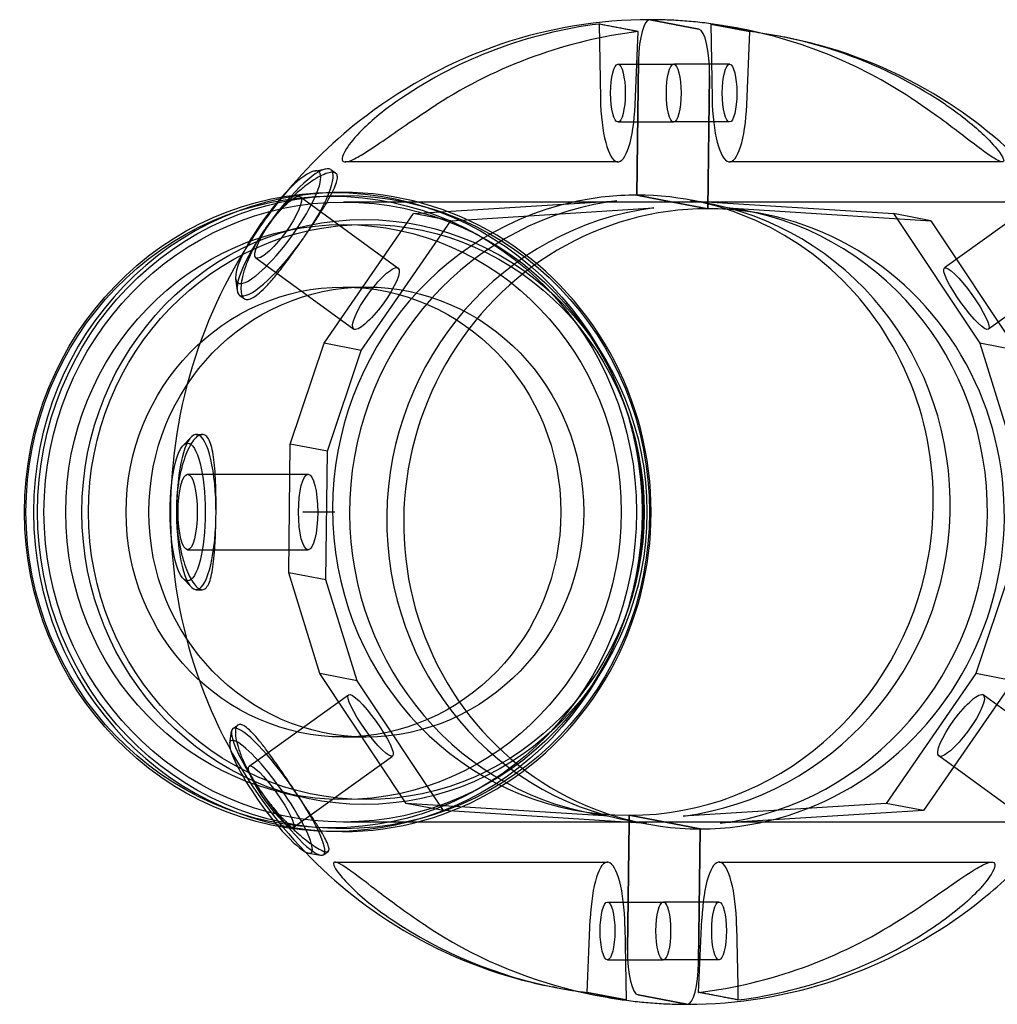
# Model space of a CAD drawing. Units: millimetres. Extents: x -4214 to 3297, y -3955 to 3955.
# Drawn here: x -2115 to -1894, y -111 to 111 of the extents above; entities that cross this region are included whole.
import ezdxf

# ---------------------------------------------------------------- set-up
doc = ezdxf.new("R2010")
doc.units = ezdxf.units.MM
doc.header["$LTSCALE"] = 20
doc.layers.add('2d', color=230, linetype='Continuous')

msp = doc.modelspace()

# ---------------------------------------------------------------- linework, layer by layer
at = {"layer": '2d'}
for p, q in [((-1984.02, 109.95), (-1984.09, 109.95)), ((-1984.02, 109.95), (-1983.72, 93.27)), ((-1975.18, 108.25), (-1984.02, 109.95)), ((-1961.55, 108.82), (-1972.48, 110.93)), ((-1972.48, 110.93), (-1961.55, 108.82)), ((-1950.03, 108.25), (-1958.88, 109.95)), ((-1958.88, 109.95), (-1958.88, 109.95)), ((-1958.88, 109.95), (-1958.57, 93.27)), ((-1958.88, 109.95), (-1950.03, 108.25)), ((-1952.01, 108.87), (-1953.09, 109.08)), ((-1975.9, 91.77), (-1975.18, 108.25)), ((-1975.18, 108.25), (-1975.2, 108.25)), ((-1950.75, 91.77), (-1950.03, 108.25)), ((-1950.03, 108.25), (-1950.03, 108.25)), ((-1942.16, 106.98), (-1943.23, 107.18)), ((-1979.78, 100.89), (-1967.21, 100.89)), ((-1975.14, 101.78), (-1975.52, 71.41)), ((-1975.52, 71.41), (-1975.14, 101.78)), ((-1954.63, 100.89), (-1967.21, 100.89)), ((-1959.51, 68.34), (-1959.13, 98.35)), ((-1959.13, 98.35), (-1959.51, 68.34)), ((-1979.78, 87.89), (-1967.21, 87.89)), ((-1954.63, 87.89), (-1967.21, 87.89)), ((-1979.78, 78.89), (-2041.22, 78.89)), ((-1893.2, 78.89), (-1954.64, 78.89)), ((-2048.16, 76.84), (-2045.54, 77.33)), ((-2044.42, 77.16), (-2043.34, 76.37)), ((-2051.3, 71.03), (-2029.28, 54.96)), ((-2041.86, 72.02), (-2043.87, 72.02)), ((-1975.52, 71.41), (-1967.38, 69.85)), ((-1967.38, 69.85), (-1975.52, 71.41)), ((-1883.81, 71.08), (-1906.23, 55.01)), ((-2024.92, 69.85), (-2041.6, 69.85)), ((-2025.8, 67.26), (-1980.05, 70.15)), ((-1967.36, 69.85), (-2024.92, 69.85)), ((-1967.38, 69.85), (-1959.51, 68.34)), ((-1959.51, 68.34), (-1967.38, 69.85)), ((-1777.98, 69.85), (-1967.36, 69.85)), ((-1963.41, 70.15), (-1917.69, 67.26)), ((-1959.4, 69.51), (-1963.21, 70.24)), ((-2045.98, 38.04), (-2025.8, 67.26)), ((-2017.42, 65.65), (-2025.8, 67.26)), ((-2017.42, 65.65), (-1971.67, 68.54)), ((-1955.02, 68.54), (-1909.31, 65.65)), ((-1947.2, 67.17), (-1951.01, 67.9)), ((-1909.31, 65.65), (-1917.69, 67.26)), ((-1917.69, 67.26), (-1898.24, 38.04)), ((-2037.59, 36.43), (-2017.42, 65.65)), ((-1909.31, 65.65), (-1889.86, 36.43)), ((-2055.81, 63.09), (-2051.34, 64.17)), ((-2061.32, 57.3), (-2039.3, 41.23)), ((-1873.91, 57.26), (-1896.33, 41.19)), ((-2065.89, 52.54), (-2065.55, 49.9)), ((-2065.06, 48.89), (-2063.97, 48.1)), ((-2041.7, 50.69), (-2036.56, 50.7)), ((-2053.58, 15.29), (-2045.98, 38.04)), ((-2037.59, 36.43), (-2045.98, 38.04)), ((-1898.24, 38.04), (-1891.21, 15.29)), ((-1889.86, 36.43), (-1898.24, 38.04)), ((-2045.19, 13.68), (-2037.59, 36.43)), ((-2077.73, 14.96), (-2075.93, 16.89)), ((-2074.76, 17.5), (-2073.41, 17.5)), ((-2053.94, -13.68), (-2053.58, 15.29)), ((-2045.19, 13.68), (-2053.58, 15.29)), ((-2045.55, -15.28), (-2045.19, 13.68)), ((-2076.7, 8.5), (-2049.57, 8.5)), ((-2043.53, 0), (-2050.66, 0.01)), ((-2043.53, 0), (-2050.66, -0.01)), ((-2076.7, -8.5), (-2049.57, -8.5)), ((-2077.73, -14.95), (-2075.93, -16.88)), ((-2045.55, -15.28), (-2053.94, -13.68)), ((-2046.91, -36.42), (-2053.94, -13.68)), ((-2038.52, -38.03), (-2045.55, -15.28)), ((-1891.57, -13.68), (-1899.17, -36.42)), ((-2074.76, -17.5), (-2073.41, -17.5)), ((-2038.52, -38.03), (-2046.91, -36.42)), ((-2027.46, -65.65), (-2046.91, -36.42)), ((-1899.17, -36.42), (-1919.35, -65.65)), ((-1890.78, -38.03), (-1899.17, -36.42)), ((-2019.07, -67.26), (-2038.52, -38.03)), ((-1890.78, -38.03), (-1910.96, -67.26)), ((-2062.86, -57.26), (-2040.44, -41.19)), ((-1875.45, -57.3), (-1897.47, -41.23)), ((-2066.5, -48.8), (-2065.42, -48.02)), ((-2067.2, -52.09), (-2066.8, -49.38)), ((-2041.7, -50.69), (-2036.56, -50.7)), ((-2052.95, -71.07), (-2030.53, -55)), ((-1885.47, -71.03), (-1907.49, -54.96)), ((-2055.81, -63.09), (-2051.34, -64.17)), ((-1981.74, -68.54), (-2027.46, -65.65)), ((-2019.07, -67.26), (-2027.46, -65.65)), ((-1919.35, -65.65), (-1965.1, -68.53)), ((-1910.96, -67.26), (-1919.35, -65.65)), ((-1973.35, -70.15), (-2019.07, -67.26)), ((-1985.76, -67.9), (-1989.57, -67.16)), ((-1977.26, -68.33), (-1977.28, -69.85)), ((-1977.28, -69.85), (-1977.26, -68.33)), ((-1961.25, -71.41), (-1977.26, -68.33)), ((-1977.26, -68.33), (-1961.25, -71.41)), ((-1910.96, -67.26), (-1956.71, -70.14)), ((-2024.92, -69.85), (-2041.6, -69.85)), ((-1977.43, -69.85), (-2024.92, -69.85)), ((-1977.28, -69.85), (-1977.64, -98.7)), ((-1977.64, -98.7), (-1977.28, -69.85)), ((-1779.93, -69.85), (-1977.43, -69.85)), ((-1973.56, -70.24), (-1977.37, -69.5)), ((-2041.86, -72.02), (-2043.87, -72.02)), ((-1961.62, -101.41), (-1961.25, -71.41)), ((-1961.25, -71.41), (-1961.62, -101.41)), ((-2049.45, -76.85), (-2046.76, -77.34)), ((-2046.11, -77.24), (-2045.03, -76.47)), ((-2043.56, -78.89), (-1982.13, -78.89)), ((-1956.99, -78.88), (-1895.55, -78.88)), ((-1982.13, -87.89), (-1969.56, -87.89)), ((-1956.99, -87.88), (-1969.56, -87.88)), ((-1986.73, -108.25), (-1986.02, -91.77)), ((-1961.6, -108.24), (-1960.88, -91.76)), ((-1978.19, -93.27), (-1977.89, -109.95)), ((-1953.05, -93.26), (-1952.8, -106.8)), ((-1982.13, -100.89), (-1969.56, -100.89)), ((-1956.99, -100.88), (-1969.56, -100.88)), ((-1993.46, -107.2), (-1994.54, -106.99)), ((-1986.73, -108.25), (-1977.89, -109.95)), ((-1977.89, -109.95), (-1986.73, -108.25)), ((-1986.73, -108.25), (-1986.73, -108.25)), ((-1961.6, -108.24), (-1961.53, -108.24)), ((-1952.75, -109.94), (-1961.6, -108.24)), ((-1952.8, -106.8), (-1952.75, -109.94)), ((-1983.61, -109.08), (-1984.68, -108.88)), ((-1977.89, -109.95), (-1977.89, -109.95)), ((-1975.21, -108.82), (-1964.28, -110.92)), ((-1964.28, -110.92), (-1975.21, -108.82)), ((-1952.75, -109.94), (-1952.75, -109.94)), ((-1952.75, -109.94), (-1952.73, -109.94))]:
    msp.add_line(p, q, dxfattribs=at)
for centre, major_axis, ratio, start_param, end_param in [((-1972.61, 100.94), (0, 10), 0.254487, 0, 1.48695), ((-1972.61, 100.94), (0, 10), 0.254487, 0, 1.48695), ((-1972.61, 100.94), (0, 10), 0.254487, 6.234114, 6.283185), ((-1972.61, 100.94), (0, 10), 0.254487, 6.234114, 6.283185), ((-1969.43, 0.21), (-25.61, 107.77), 0.958305, 6.178351, 6.629051), ((-1961.68, 98.84), (0, 10), 0.254487, 4.663521, 6.234317), ((-1961.68, 98.84), (0, 10), 0.254487, 4.663521, 6.234317), ((-1969.43, 0.21), (25.56, -107.78), 0.958332, 2.734523, 2.799613), ((-1973.85, 1.05), (20.73, 108.03), 0.965926, 6.2821, 6.282859), ((-1969.43, 0.21), (25.56, -107.78), 0.958332, 2.348395, 2.734523), ((-1967.34, -0.2), (55.7, 95.55), 0.949856, 0.624317, 1.075389), ((-1967.34, -0.2), (-55.73, -95.53), 0.949823, 3.506075, 3.529098), ((-1967.34, -0.2), (-55.73, -95.53), 0.949823, 3.077884, 3.506075), ((-1979.78, 94.39), (0, -15.5), 0.254487, 4.78476, 7.684224), ((-1954.63, 94.39), (0, -15.5), 0.254487, 4.784585, 7.68405), ((-2056.31, 64.17), (-9.14, -12.52), 0.235508, 0.110679, 4.186927), ((-2054.74, 63.02), (-10.32, -14.14), 0.235508, 1.71129, 4.767428), ((-2041.86, 0), (0, -72.02), 0.965926, 3.141593, 6.283185), ((-2056.31, 64.17), (-9.14, -12.52), 0.235508, 4.31413, 6.393864), ((-2056.31, 64.17), (-9.14, -12.52), 0.235508, 4.186927, 4.31413), ((-2041.86, 0), (0, -72.02), 0.965926, 0, 3.141593), ((-1976.39, 1.54), (-13.18, -68.7), 0.965926, 3.324812, 3.536633), ((-1976.39, 1.54), (13.18, 68.7), 0.965926, 4.72529, 6.466405), ((-1976.39, 1.54), (-13.18, -68.7), 0.965926, 3.536633, 6.466405), ((-1972.58, 0.81), (-13.18, -68.7), 0.965926, 3.479097, 6.343388), ((-1972.58, 0.81), (-13.18, -68.7), 0.965926, 3.44843, 3.479097), ((-1972.58, 0.81), (13.18, 68.7), 0.965926, 3.44843, 6.311923), ((-1972.58, 0.81), (13.18, 68.7), 0.965926, 0.028738, 0.060203), ((-1964.19, -0.8), (-13.18, -68.7), 0.965926, 3.44843, 6.343388), ((-1960.38, -1.53), (-13.18, -68.7), 0.965926, 3.324812, 6.466405), ((-1960.38, -1.53), (13.18, 68.7), 0.965926, 3.324812, 6.466405), ((-1964.19, -0.8), (13.18, 68.7), 0.965926, 3.44843, 6.343388), ((-2054.74, 63.02), (-10.32, -14.14), 0.235508, 4.878392, 7.93516), ((-2074.76, 0), (0, -17.5), 0.254487, 1.551831, 4.607969), ((-2074.76, 0), (0, -17.5), 0.254487, 4.718933, 7.775701), ((-1976.39, 1.54), (13.18, 68.7), 0.965926, 3.324812, 4.72529), ((-2056.31, -63.02), (10.19, -14.22), 0.181411, 4.551866, 10.778226), ((-2057.91, -64.17), (9.03, -12.6), 0.181411, 6.09435, 11.422147), ((-2057.91, -64.17), (9.03, -12.6), 0.181411, 5.138962, 5.908014), ((-2057.91, -64.17), (9.03, -12.6), 0.181411, 5.908014, 6.09435), ((-1982.13, -94.39), (0, 15.5), 0.254487, 4.78476, 7.684224), ((-1956.99, -94.38), (0, 15.5), 0.254487, 4.784585, 7.68405), ((-1969.43, 0.2), (55.7, 95.55), 0.949856, 3.077588, 3.464369), ((-1969.43, 0.2), (-55.73, -95.53), 0.949823, 0.625075, 1.075775), ((-1967.34, -0.2), (-25.61, 107.77), 0.958305, 2.347974, 2.692687), ((-1967.34, -0.2), (25.56, -107.77), 0.958332, 6.178309, 6.629381), ((-1975.09, -98.84), (0, -10), 0.254487, 4.698674, 6.234696), ((-1975.09, -98.84), (0, -10), 0.254487, 4.698674, 6.234696), ((-1964.16, -100.93), (0, -10), 0.254487, 0, 1.522103), ((-1964.16, -100.93), (0, -10), 0.254487, 0, 1.522103), ((-1973.85, 1.05), (-20.73, -108.03), 0.965926, 0.000326, 0.001086), ((-1969.43, 0.2), (55.7, 95.55), 0.949856, 3.464369, 3.528806), ((-1967.34, -0.2), (-25.61, 107.77), 0.958305, 2.692687, 2.799188), ((-1964.16, -100.93), (0, -10), 0.254487, 6.234492, 6.283185), ((-1964.16, -100.93), (0, -10), 0.254487, 6.234492, 6.283185)]:
    msp.add_ellipse(centre, major_axis=major_axis, ratio=ratio, start_param=start_param, end_param=end_param, dxfattribs=at)
for centre, major_axis, ratio in [((-1979.78, 94.39), (0, -6.5), 0.254487), ((-1967.21, 94.39), (0, -6.5), 0.254487), ((-1967.21, 94.39), (0, 6.5), 0.254487), ((-1954.63, 94.39), (0, 6.5), 0.254487), ((-2043.87, 0), (0, -72.02), 0.965926), ((-2044.35, 0), (0, -71.19), 0.965926), ((-2041.6, 0), (0, -71.35), 0.965926), ((-2056.31, 64.17), (-5.01, -6.87), 0.235508), ((-2041.6, 0), (0, -69.85), 0.965926), ((-2041.6, 0), (0, -64.78), 0.965926), ((-2036.88, 0), (0, -65.89), 0.965926), ((-2036.46, 0), (0, -64.81), 0.965926), ((-2034.29, 48.1), (-5.01, -6.87), 0.235511), ((-1901.28, 48.1), (-4.95, 6.91), 0.181416), ((-2041.6, 0), (0, -50.69), 0.965926), ((-2036.46, 0), (0, -50.7), 0.965926), ((-2076.7, 0), (0, -15.5), 0.254487), ((-2076.7, 0), (0, -8.5), 0.254487), ((-2049.57, 0), (0, -8.5), 0.254487), ((-2050.66, 0), (0, -0.0148), 0.965926), ((-2035.48, -48.09), (4.95, -6.91), 0.181416), ((-1902.48, -48.09), (5.01, 6.87), 0.235511), ((-2057.91, -64.17), (4.95, -6.91), 0.181411), ((-1982.13, -94.39), (0, -6.5), 0.254487), ((-1969.56, -94.38), (0, 6.5), 0.254487), ((-1969.56, -94.39), (0, -6.5), 0.254487), ((-1956.99, -94.38), (0, 6.5), 0.254487)]:
    msp.add_ellipse(centre, major_axis=major_axis, ratio=ratio, dxfattribs=at)
for points, knots in [([(-1972.61, 110.94), (-1983.96, 110.94), (-1995.32, 109.06), (-2016.97, 101.73), (-2027.23, 96.27), (-2043.41, 84.02), (-2049.77, 77.87), (-2055.33, 71.03)], [6.2831701, 6.2831701, 6.2831701, 6.2831701, 6.6013389, 6.6013389, 6.9203614, 6.9203614, 7.1627969, 7.1627969, 7.1627969, 7.1627969]), ([(-1953.09, 109.08), (-1954.35, 109.32), (-1955.62, 109.54), (-1958.19, 109.94), (-1959.49, 110.11), (-1962.11, 110.41), (-1963.41, 110.54), (-1966.04, 110.74), (-1967.35, 110.81), (-1969.98, 110.91), (-1971.29, 110.94), (-1972.61, 110.94)], [6.0996197, 6.0996197, 6.0996197, 6.0996197, 6.1357261, 6.1357261, 6.1725871, 6.1725871, 6.2094481, 6.2094481, 6.2463091, 6.2463091, 6.2831701, 6.2831701, 6.2831701, 6.2831701]), ([(-1886.77, 76.85), (-1891.82, 82.08), (-1897.38, 86.77), (-1912.79, 97.26), (-1923.24, 102.1), (-1936.83, 105.84), (-1939.48, 106.46), (-1942.16, 106.98)], [5.5024235, 5.5024235, 5.5024235, 5.5024235, 5.7044927, 5.7044927, 6.0231656, 6.0231656, 6.0996246, 6.0996246, 6.0996246, 6.0996246]), ([(-2028.54, 93.27), (-2032.3, 90.73), (-2035.21, 88.28), (-2039.02, 84.47), (-2040.19, 83.03), (-2041.51, 80.98), (-2041.86, 80.22), (-2041.96, 79.23), (-2041.79, 78.96), (-2041.03, 78.84), (-2040.46, 78.98), (-2038.93, 79.65), (-2037.94, 80.2), (-2035.41, 81.78), (-2033.81, 82.87), (-2030.41, 85.23), (-2028.59, 86.5), (-2024.77, 89.11), (-2022.73, 90.47), (-2020.7, 91.77)], [0, 0, 0, 0, 14.066395, 14.066395, 24.908684, 24.908684, 33.342588, 33.342588, 40.401343, 40.401343, 47.215582, 47.215582, 54.888338, 54.888338, 64.947817, 64.947817, 75.439399, 75.439399, 86.890591, 86.890591, 86.890591, 86.890591]), ([(-1905.94, 91.77), (-1902.24, 89.26), (-1899.39, 86.9), (-1895.67, 83.34), (-1894.53, 82.04), (-1893.26, 80.28), (-1892.92, 79.65), (-1892.85, 78.96), (-1893.02, 78.83), (-1893.78, 79), (-1894.34, 79.27), (-1895.85, 80.21), (-1896.82, 80.9), (-1899.31, 82.74), (-1900.88, 83.95), (-1904.23, 86.5), (-1906.01, 87.85), (-1909.77, 90.57), (-1911.77, 91.96), (-1913.76, 93.27)], [0, 0, 0, 0, 14.071293, 14.071293, 24.916989, 24.916989, 33.352782, 33.352782, 40.412247, 40.412247, 47.226685, 47.226685, 54.899051, 54.899051, 64.957739, 64.957739, 75.450613, 75.450613, 86.903557, 86.903557, 86.903557, 86.903557]), ([(-2050, 62.6), (-2049.47, 63.36), (-2048.95, 64.14), (-2047.82, 65.83), (-2047.23, 66.74), (-2046.14, 68.47), (-2045.63, 69.29), (-2044.75, 70.82), (-2044.37, 71.52), (-2043.75, 72.77), (-2043.49, 73.35), (-2043.11, 74.4), (-2043, 74.86), (-2042.94, 75.62), (-2042.99, 75.92), (-2043.26, 76.35), (-2043.48, 76.49), (-2044.04, 76.59), (-2044.4, 76.57), (-2045.28, 76.36), (-2045.8, 76.17), (-2046.95, 75.62), (-2047.59, 75.26), (-2048.94, 74.4), (-2049.65, 73.9), (-2051.05, 72.81), (-2051.81, 72.18), (-2053.34, 70.77), (-2054.13, 70), (-2055.68, 68.36), (-2056.44, 67.48), (-2057.68, 65.96), (-2058.17, 65.31), (-2058.63, 64.67)], [26.935166, 26.935166, 26.935166, 26.935166, 29.718016, 29.718016, 33.019985, 33.019985, 36.321954, 36.321954, 39.623924, 39.623924, 42.925955, 42.925955, 46.227986, 46.227986, 49.530016, 49.530016, 52.832047, 52.832047, 56.134167, 56.134167, 59.436287, 59.436287, 62.738407, 62.738407, 66.040527, 66.040527, 69.342569, 69.342569, 72.644611, 72.644611, 75.946652, 75.946652, 78.283899, 78.283899, 78.283899, 78.283899]), ([(-2055.33, 71.03), (-2057.11, 68.84), (-2058.82, 66.58), (-2067.1, 54.65), (-2072.26, 43.96), (-2079.09, 21.47), (-2080.75, 9.68), (-2080.36, -13.82), (-2078.33, -25.51), (-2070.76, -47.59), (-2065.25, -57.98), (-2057.26, -68.51), (-2056.24, -69.8), (-2055.19, -71.06)], [7.162797, 7.162797, 7.162797, 7.162797, 7.240584, 7.240584, 7.561838, 7.561838, 7.883621, 7.883621, 8.205299, 8.205299, 8.526261, 8.526261, 8.571937, 8.571937, 8.571937, 8.571937]), ([(-2058.63, 64.67), (-2058.82, 64.41), (-2059.01, 64.14), (-2059.37, 63.62), (-2059.55, 63.35), (-2059.73, 63.08)], [82.158904, 82.158904, 82.158904, 82.158904, 83.122466, 83.122466, 84.080626, 84.080626, 84.080626, 84.080626]), ([(-2059.73, 63.08), (-2060.16, 62.43), (-2060.58, 61.75), (-2061.53, 60.12), (-2062.03, 59.15), (-2062.92, 57.27), (-2063.3, 56.35), (-2063.92, 54.63), (-2064.16, 53.83), (-2064.5, 52.38), (-2064.62, 51.69), (-2064.72, 50.45), (-2064.71, 49.9), (-2064.57, 48.98), (-2064.43, 48.62), (-2064.05, 48.11), (-2063.81, 47.96), (-2063.53, 47.9), (-2063.25, 47.85), (-2062.91, 47.89), (-2062.14, 48.18), (-2061.71, 48.44), (-2060.76, 49.14), (-2060.24, 49.59), (-2059.17, 50.64), (-2058.6, 51.25), (-2057.47, 52.54), (-2056.86, 53.28), (-2055.59, 54.87), (-2054.93, 55.74), (-2053.59, 57.53), (-2052.91, 58.47), (-2051.67, 60.19), (-2051.12, 60.98), (-2050.58, 61.75)], [80.208073, 80.208073, 80.208073, 80.208073, 82.550743, 82.550743, 85.852791, 85.852791, 89.15484, 89.15484, 92.456888, 92.456888, 95.759013, 95.759013, 99.061137, 99.061137, 102.363262, 102.363262, 105.665387, 105.665387, 105.665387, 108.967419, 108.967419, 112.269451, 112.269451, 115.571483, 115.571483, 118.873515, 118.873515, 122.175494, 122.175494, 125.477474, 125.477474, 128.779454, 128.779454, 131.567772, 131.567772, 131.567772, 131.567772]), ([(-2050.58, 61.75), (-2050.49, 61.89), (-2050.39, 62.03), (-2050.19, 62.31), (-2050.1, 62.45), (-2050, 62.6)], [27.192242, 27.192242, 27.192242, 27.192242, 27.705676, 27.705676, 28.224564, 28.224564, 28.224564, 28.224564]), ([(-2070.31, -0.33), (-2070.3, 0.61), (-2070.3, 1.57), (-2070.31, 3.67), (-2070.34, 4.81), (-2070.41, 7.01), (-2070.46, 8.06), (-2070.6, 10.03), (-2070.69, 10.95), (-2070.89, 12.57), (-2071.02, 13.34), (-2071.32, 14.72), (-2071.5, 15.32), (-2071.91, 16.32), (-2072.14, 16.71), (-2072.64, 17.27), (-2072.91, 17.43), (-2073.47, 17.53), (-2073.78, 17.49), (-2074.43, 17.15), (-2074.77, 16.87), (-2075.46, 16.08), (-2075.8, 15.58), (-2076.47, 14.39), (-2076.79, 13.7), (-2077.37, 12.23), (-2077.66, 11.39), (-2078.17, 9.54), (-2078.4, 8.54), (-2078.78, 6.43), (-2078.93, 5.32), (-2079.11, 3.41), (-2079.16, 2.61), (-2079.19, 1.83)], [26.935166, 26.935166, 26.935166, 26.935166, 29.718016, 29.718016, 33.019985, 33.019985, 36.321954, 36.321954, 39.623924, 39.623924, 42.925955, 42.925955, 46.227986, 46.227986, 49.530016, 49.530016, 52.832047, 52.832047, 56.134167, 56.134167, 59.436287, 59.436287, 62.738407, 62.738407, 66.040527, 66.040527, 69.342569, 69.342569, 72.644611, 72.644611, 75.946652, 75.946652, 78.283899, 78.283899, 78.283899, 78.283899]), ([(-2079.19, 1.83), (-2079.2, 1.5), (-2079.21, 1.18), (-2079.22, 0.54), (-2079.22, 0.21), (-2079.21, -0.11)], [15.097755, 15.097755, 15.097755, 15.097755, 16.059794, 16.059794, 17.024977, 17.024977, 17.024977, 17.024977]), ([(-2079.21, -0.11), (-2079.21, -0.91), (-2079.18, -1.72), (-2079.05, -3.67), (-2078.92, -4.81), (-2078.6, -7), (-2078.39, -8.06), (-2077.92, -10.03), (-2077.66, -10.94), (-2077.12, -12.57), (-2076.81, -13.34), (-2076.18, -14.71), (-2075.85, -15.32), (-2075.18, -16.32), (-2074.85, -16.71), (-2074.21, -17.26), (-2073.91, -17.42), (-2073.63, -17.48), (-2073.35, -17.53), (-2073.07, -17.48), (-2072.56, -17.15), (-2072.32, -16.86), (-2071.89, -16.08), (-2071.7, -15.57), (-2071.36, -14.38), (-2071.22, -13.7), (-2070.97, -12.22), (-2070.87, -11.38), (-2070.68, -9.54), (-2070.6, -8.53), (-2070.48, -6.43), (-2070.43, -5.32), (-2070.36, -3.26), (-2070.34, -2.3), (-2070.32, -1.37)], [80.208073, 80.208073, 80.208073, 80.208073, 82.550743, 82.550743, 85.852791, 85.852791, 89.15484, 89.15484, 92.456888, 92.456888, 95.759013, 95.759013, 99.061137, 99.061137, 102.363262, 102.363262, 105.665387, 105.665387, 105.665387, 108.967419, 108.967419, 112.269451, 112.269451, 115.571483, 115.571483, 118.873515, 118.873515, 122.175494, 122.175494, 125.477474, 125.477474, 128.779454, 128.779454, 131.567772, 131.567772, 131.567772, 131.567772]), ([(-2070.32, -1.37), (-2070.32, -1.19), (-2070.32, -1.02), (-2070.31, -0.68), (-2070.31, -0.5), (-2070.31, -0.33)], [15.518945, 15.518945, 15.518945, 15.518945, 16.037397, 16.037397, 16.552685, 16.552685, 16.552685, 16.552685]), ([(-2060.48, -62.57), (-2059.96, -63.34), (-2059.39, -64.13), (-2058.1, -65.83), (-2057.36, -66.73), (-2055.85, -68.46), (-2055.08, -69.29), (-2053.58, -70.82), (-2052.85, -71.52), (-2051.47, -72.76), (-2050.77, -73.35), (-2049.45, -74.4), (-2048.82, -74.85), (-2047.68, -75.61), (-2047.17, -75.92), (-2046.3, -76.35), (-2045.94, -76.48), (-2045.66, -76.53), (-2045.38, -76.59), (-2045.16, -76.57), (-2044.88, -76.35), (-2044.82, -76.16), (-2044.87, -75.61), (-2044.97, -75.25), (-2045.32, -74.39), (-2045.57, -73.89), (-2046.16, -72.8), (-2046.52, -72.17), (-2047.37, -70.77), (-2047.86, -70), (-2048.91, -68.35), (-2049.48, -67.48), (-2050.65, -65.69), (-2051.26, -64.77), (-2052.46, -62.97), (-2053.09, -62.03), (-2054.38, -60.11), (-2055.04, -59.15), (-2056.33, -57.26), (-2056.97, -56.35), (-2058.2, -54.63), (-2058.79, -53.82), (-2059.89, -52.37), (-2060.44, -51.68), (-2061.49, -50.44), (-2061.99, -49.89), (-2062.92, -48.98), (-2063.34, -48.62), (-2064.1, -48.1), (-2064.44, -47.95), (-2065, -47.84), (-2065.24, -47.89), (-2065.63, -48.18), (-2065.78, -48.43), (-2065.94, -49.13), (-2065.97, -49.58), (-2065.89, -50.64), (-2065.79, -51.24), (-2065.48, -52.54), (-2065.26, -53.27), (-2064.68, -54.87), (-2064.32, -55.73), (-2063.48, -57.53), (-2063, -58.46), (-2062.01, -60.19), (-2061.53, -60.98), (-2061.03, -61.76)], [79.741769, 79.741769, 79.741769, 79.741769, 82.55075, 82.55075, 85.852797, 85.852797, 89.154844, 89.154844, 92.456892, 92.456892, 95.759015, 95.759015, 99.061139, 99.061139, 102.363263, 102.363263, 105.665387, 105.665387, 105.665387, 108.967418, 108.967418, 112.26945, 112.26945, 115.571482, 115.571482, 118.873514, 118.873514, 122.175492, 122.175492, 125.477469, 125.477469, 128.779447, 128.779447, 132.081425, 132.081425, 135.383396, 135.383396, 138.685367, 138.685367, 141.987338, 141.987338, 145.28931, 145.28931, 148.591341, 148.591341, 151.893372, 151.893372, 155.195403, 155.195403, 158.497434, 158.497434, 161.799555, 161.799555, 165.101676, 165.101676, 168.403796, 168.403796, 171.705917, 171.705917, 175.00796, 175.00796, 178.310003, 178.310003, 181.612046, 181.612046, 184.417541, 184.417541, 184.417541, 184.417541]), ([(-2061.03, -61.76), (-2060.94, -61.9), (-2060.85, -62.03), (-2060.67, -62.3), (-2060.58, -62.44), (-2060.48, -62.57)], [82.6424061, 82.6424061, 82.6424061, 82.6424061, 83.1386375, 83.1386375, 83.6313921, 83.6313921, 83.6313921, 83.6313921]), ([(-2055.19, -71.06), (-2048.87, -78.64), (-2041.52, -85.32), (-2023.98, -97.25), (-2013.52, -102.1), (-1999.92, -105.85), (-1997.24, -106.47), (-1994.54, -106.99)], [8.5719366, 8.5719366, 8.5719366, 8.5719366, 8.8460847, 8.8460847, 9.1647579, 9.1647579, 9.2418747, 9.2418747, 9.2418747, 9.2418747]), ([(-1964.16, -110.93), (-1952.81, -110.93), (-1941.44, -109.05), (-1919.8, -101.72), (-1909.53, -96.26), (-1895.66, -85.76), (-1891.26, -81.82), (-1887.19, -77.56)], [3.1415774, 3.1415774, 3.1415774, 3.1415774, 3.4597459, 3.4597459, 3.7787681, 3.7787681, 3.9412877, 3.9412877, 3.9412877, 3.9412877]), ([(-2023, -93.27), (-2026.86, -90.73), (-2030.18, -88.28), (-2035.21, -84.46), (-2037.07, -83.02), (-2039.81, -80.98), (-2040.89, -80.21), (-2042.49, -79.23), (-2043.06, -78.96), (-2043.77, -78.84), (-2043.92, -78.98), (-2043.83, -79.65), (-2043.54, -80.2), (-2042.43, -81.78), (-2041.49, -82.87), (-2039.16, -85.22), (-2037.76, -86.5), (-2034.57, -89.11), (-2032.74, -90.47), (-2030.82, -91.77)], [0, 0, 0, 0, 14.071293, 14.071293, 24.916989, 24.916989, 33.352782, 33.352782, 40.412247, 40.412247, 47.226685, 47.226685, 54.899051, 54.899051, 64.957739, 64.957739, 75.450613, 75.450613, 86.903557, 86.903557, 86.903557, 86.903557]), ([(-1916.06, -91.76), (-1912.14, -89.25), (-1908.76, -86.89), (-1903.64, -83.33), (-1901.75, -82.03), (-1898.95, -80.27), (-1897.86, -79.64), (-1896.24, -78.95), (-1895.67, -78.82), (-1894.95, -78.99), (-1894.81, -79.26), (-1894.92, -80.2), (-1895.23, -80.89), (-1896.38, -82.73), (-1897.35, -83.94), (-1899.73, -86.49), (-1901.17, -87.84), (-1904.43, -90.56), (-1906.3, -91.95), (-1908.24, -93.26)], [0, 0, 0, 0, 14.066395, 14.066395, 24.908684, 24.908684, 33.342588, 33.342588, 40.401343, 40.401343, 47.215582, 47.215582, 54.888338, 54.888338, 64.947817, 64.947817, 75.439399, 75.439399, 86.890591, 86.890591, 86.890591, 86.890591]), ([(-1983.61, -109.08), (-1982.33, -109.33), (-1981.04, -109.55), (-1978.47, -109.94), (-1977.17, -110.11), (-1974.58, -110.41), (-1973.28, -110.53), (-1970.68, -110.73), (-1969.38, -110.8), (-1966.77, -110.9), (-1965.47, -110.93), (-1964.16, -110.93)], [2.9586844, 2.9586844, 2.9586844, 2.9586844, 2.995263, 2.995263, 3.0318416, 3.0318416, 3.0684202, 3.0684202, 3.1049988, 3.1049988, 3.1415774, 3.1415774, 3.1415774, 3.1415774])]:
    msp.add_open_spline(points, degree=3, knots=knots, dxfattribs=at)
for points in [[(-1975.2, 108.25), (-1979.64, 109.1), (-1984.09, 109.95)], [(-1952.73, -109.94), (-1957.12, -109.09), (-1961.53, -108.24)]]:
    msp.add_rational_spline(points, [1, 1.00000001139, 1], degree=2, dxfattribs=at)
for points in [[(-1953.01, 109.06), (-1953.03, 109.07), (-1953.06, 109.07), (-1953.09, 109.08)], [(-1994.54, -106.99), (-1994.51, -106.99), (-1994.49, -107), (-1994.46, -107)]]:
    msp.add_open_spline(points, degree=3, dxfattribs=at)

doc.saveas('drawing.dxf')
